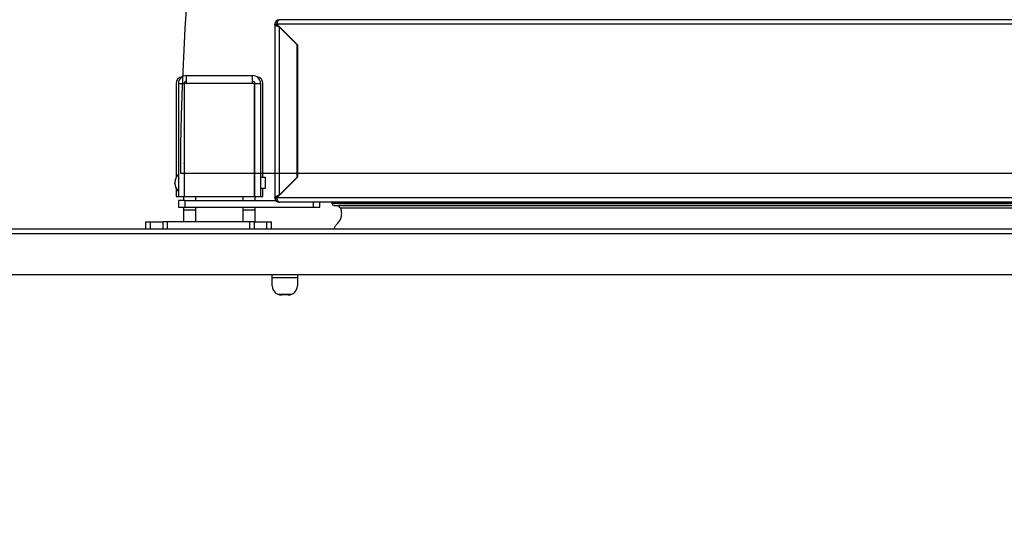
# Model space of a CAD drawing. Units: millimetres. Extents: x 22228 to 35499, y -9436 to 1749.
# Drawn here: x 23750 to 24181, y -5133 to -4916 of the extents above; entities that cross this region are included whole.
import ezdxf

# ---------------------------------------------------------------- set-up
doc = ezdxf.new("R2010")
doc.units = ezdxf.units.MM
doc.header["$PDSIZE"] = -1
doc.layers.add('FORMAT', color=7, linetype='Continuous')
doc.dimstyles.new('ISO-25', dxfattribs={"dimtxt": 2.5, "dimasz": 2.5, "dimexe": 1.25, "dimexo": 0.625, "dimtad": 1, "dimtxsty": 'Standard', "dimcen": 2.5, "dimadec": 0, "dimazin": 0, "dimtfac": 1, "dimtmove": 0, "dimatfit": 3, "dimfxl": 1, "dimarcsym": 0})

# ---------------------------------------------------------------- blocks, each defined once
blk = doc.blocks.new('Blocco3')
at = {"layer": 'FORMAT'}
blk.add_line((756.76, -595.03), (-233.24, -595.03), dxfattribs=at)
blk.add_arc((756.76, -595.03), 990, 180, 270, dxfattribs=at)
blk = doc.blocks.new('*D97')
at = {"color": 0, "lineweight": -2}
for p, q in [((23537.31, -5007.85), (24446.81, -5007.85)), ((24441.81, -5057.85), (24441.81, -5148.11)), ((24258.66, -5198.11), (24446.81, -5198.11))]:
    blk.add_line(p, q, dxfattribs=at)
at = {"color": 0}
for points in [[(24450.14, -5057.85), (24433.48, -5057.85), (24441.81, -5007.85)], [(24433.48, -5148.11), (24450.14, -5148.11), (24441.81, -5198.11)]]:
    blk.add_solid(points, dxfattribs=at)
at = {"layer": 'Defpoints', "color": 0}
for p in [(23527.31, -5007.85), (24248.66, -5198.11), (24441.81, -5198.11)]:
    blk.add_point(p, dxfattribs=at)
at = {"color": 0, "insert": (24392.91, -5286.34), "char_height": 80, "attachment_point": 5, "rotation": 90}
blk.add_mtext('190', dxfattribs=at)
blk = doc.blocks.new('*D98')
at = {"color": 0, "lineweight": -2}
for p, q in [((23694.55, -5007.85), (24793.1, -5007.85)), ((24788.1, -5057.85), (24788.1, -5347.41)), ((24269.15, -5397.41), (24793.1, -5397.41))]:
    blk.add_line(p, q, dxfattribs=at)
at = {"color": 0}
for points in [[(24796.43, -5057.85), (24779.76, -5057.85), (24788.1, -5007.85)], [(24779.76, -5347.41), (24796.43, -5347.41), (24788.1, -5397.41)]]:
    blk.add_solid(points, dxfattribs=at)
at = {"layer": 'Defpoints', "color": 0}
for p in [(23684.55, -5007.85), (24259.15, -5397.41), (24788.1, -5397.41)]:
    blk.add_point(p, dxfattribs=at)
at = {"color": 0, "insert": (24728.1, -5202.63), "char_height": 80, "attachment_point": 5, "rotation": 90}
blk.add_mtext('390', dxfattribs=at)

msp = doc.modelspace()

# ---------------------------------------------------------------- linework, layer by layer
at = {"color": 7, "linetype": 'Continuous', "lineweight": 25}
for p, q in [((23861.91, -4918.27), (23861.91, -4994.23)), ((23861.91, -4918.27), (23862.71, -4918.27)), ((24779.94, -4918.27), (23862.89, -4918.27)), ((23862.89, -4918.27), (23871.91, -4927.29)), ((24778.89, -4916.25), (23863.93, -4916.25)), ((23863.93, -4993.01), (23863.93, -4919.49)), ((23871.71, -4927.27), (23863.93, -4919.49)), ((23871.71, -4985.23), (23871.71, -4927.27)), ((23871.91, -4927.29), (23871.91, -4985.21)), ((23818.71, -4944.23), (23818.71, -4985.37)), ((23819.71, -4944.23), (23822.21, -4944.23)), ((23819.71, -4944.23), (23819.71, -4993.73)), ((23822.21, -4944.23), (23822.21, -4993.73)), ((23822.31, -4944.23), (23822.31, -4993.73)), ((23823.21, -4944.23), (23822.31, -4944.23)), ((23823.21, -4944.23), (23823.21, -4940.73)), ((23823.21, -4940.73), (23852.21, -4940.73)), ((23852.21, -4944.23), (23823.21, -4944.23)), ((23852.21, -4944.23), (23852.21, -4940.73)), ((23853.11, -4944.23), (23852.21, -4944.23)), ((23853.11, -4993.73), (23853.11, -4944.23)), ((23853.21, -4993.73), (23853.21, -4944.23)), ((23853.21, -4944.23), (23855.71, -4944.23)), ((23855.71, -4944.23), (23855.71, -4993.73)), ((23856.71, -4985.23), (23856.71, -4944.23)), ((23822.21, -4964.23), (23822.31, -4964.13)), ((23853.11, -4964.13), (23853.21, -4964.23)), ((23871.71, -4975.05), (23871.91, -4975.05)), ((23871.71, -4976.25), (23871.91, -4976.25)), ((23822.31, -4979.22), (23822.21, -4979.15)), ((23822.31, -4983.23), (23822.21, -4983.23)), ((23853.21, -4979.15), (23853.11, -4979.22)), ((23853.21, -4983.23), (23853.11, -4983.23)), ((23818.21, -4987.91), (23818.21, -4987.55)), ((23855.71, -4985.23), (23857.71, -4985.23)), ((23857.71, -4985.23), (23857.71, -4990.23)), ((23871.91, -4985.21), (23862.89, -4994.23)), ((23863.93, -4993.01), (23871.71, -4985.23)), ((23818.71, -4990.09), (23818.71, -4993.73)), ((23857.71, -4990.23), (23855.71, -4990.23)), ((23856.71, -4993.73), (23856.71, -4990.23)), ((23866.67, -4990.45), (23866.49, -4990.45)), ((23818.71, -4993.73), (23819.71, -4993.73)), ((23819.71, -4993.73), (23822.21, -4993.73)), ((23819.71, -4995.45), (23819.71, -4998.45)), ((23822.71, -4995.45), (23819.71, -4995.45)), ((23822.16, -4995.45), (23822.16, -4993.73)), ((23822.21, -4993.73), (23822.31, -4993.73)), ((23822.31, -4993.73), (23853.11, -4993.73)), ((23822.71, -4998.45), (23822.71, -4995.45)), ((23822.71, -4995.45), (23862.32, -4995.45)), ((23827.16, -4993.73), (23827.16, -4995.45)), ((23848.14, -4995.45), (23848.14, -4993.73)), ((23853.11, -4993.73), (23853.21, -4993.73)), ((23853.14, -4993.73), (23853.14, -4995.45)), ((23853.21, -4993.73), (23855.71, -4993.73)), ((23855.71, -4993.73), (23856.71, -4993.73)), ((23861.91, -4994.23), (23862.71, -4994.23)), ((24779.94, -4994.23), (23862.89, -4994.23)), ((23863.14, -4993.98), (23862.99, -4993.7)), ((23863.71, -4993.16), (23863.71, -4993.41)), ((23863.93, -4996.25), (23863.93, -4996.23)), ((23819.71, -4998.45), (23822.71, -4998.45)), ((23822.16, -4999.7), (23822.16, -4998.45)), ((23822.16, -5004.85), (23822.16, -4999.7)), ((23822.71, -4998.45), (23878.71, -4998.45)), ((23827.16, -4998.45), (23827.16, -4999.7)), ((23827.16, -4999.7), (23827.16, -5004.85)), ((23848.14, -4999.7), (23848.14, -4998.45)), ((23848.14, -5004.85), (23848.14, -4999.7)), ((23853.14, -4998.45), (23853.14, -4999.7)), ((23853.14, -4999.7), (23853.14, -5004.85)), ((23863.93, -4996.25), (23864.11, -4996.25)), ((24778.72, -4996.25), (23864.11, -4996.25)), ((23878.71, -4998.45), (23881.71, -4998.45)), ((23881.71, -4998.45), (23881.71, -4996.25)), ((23886.96, -4996.25), (23886.96, -4996.65)), ((23887.04, -4996.25), (23887.04, -4996.65)), ((23887.04, -4996.65), (24755.78, -4996.65)), ((23888.04, -4997.65), (23887.96, -4997.65)), ((23888.04, -4997.65), (24754.78, -4997.65)), ((24753.07, -4997.65), (23889.76, -4997.65)), ((24752.1, -4998.8), (23890.72, -4998.8)), ((23805.51, -5007.85), (23805.51, -5004.85)), ((23805.51, -5004.85), (23807.51, -5004.85)), ((23807.51, -5007.85), (23807.51, -5004.85)), ((23807.51, -5004.85), (23813.01, -5004.85)), ((23815.01, -5004.85), (23813.01, -5004.85)), ((23813.01, -5007.85), (23813.01, -5004.85)), ((23851.01, -5004.85), (23815.01, -5004.85)), ((23815.01, -5007.85), (23815.01, -5004.85)), ((23851.01, -5007.85), (23851.01, -5004.85)), ((23853.01, -5004.85), (23851.01, -5004.85)), ((23853.01, -5004.85), (23858.51, -5004.85)), ((23853.01, -5007.85), (23853.01, -5004.85)), ((23858.51, -5007.85), (23858.51, -5004.85)), ((23858.51, -5004.85), (23860.51, -5004.85)), ((23860.51, -5007.85), (23860.51, -5004.85)), ((23233.33, -5007.85), (24869.29, -5007.85)), ((23232.29, -5009.87), (24870.34, -5009.87)), ((23232.29, -5027.85), (24870.34, -5027.85)), ((23860.81, -5032.85), (23860.81, -5027.85)), ((23860.81, -5029.2), (23871.81, -5029.2)), ((23871.81, -5027.85), (23871.81, -5032.85)), ((23863.18, -5036.5), (23869.44, -5036.5)), ((23867.81, -5036.85), (23864.81, -5036.85))]:
    msp.add_line(p, q, dxfattribs=at)
at = {"color": 8, "linetype": 'Continuous', "lineweight": 25}
for p, q in [((23822.21, -4984.23), (23822.31, -4984.23)), ((23853.11, -4984.23), (23853.21, -4984.23)), ((23865.99, -4990.95), (23866.17, -4990.95)), ((23864.21, -4992.91), (23864.21, -4992.73)), ((23827.16, -4999.7), (23822.16, -4999.7)), ((23853.14, -4999.7), (23848.14, -4999.7)), ((23878.71, -4996.25), (23878.71, -4998.45))]:
    msp.add_line(p, q, dxfattribs=at)
at = {"color": 7, "linetype": 'Continuous', "lineweight": 25, "flags": 128}
for points in [[(23822.31, -4949.43), (23822.22, -4949.56), (23822.21, -4949.57)], [(23853.21, -4949.57), (23853.21, -4949.56), (23853.11, -4949.43)], [(23822.21, -4990.73), (23822.27, -4991.32), (23822.31, -4991.5)], [(23853.11, -4991.5), (23853.15, -4991.32), (23853.21, -4990.73)]]:
    msp.add_lwpolyline(points, dxfattribs=at)
at = {"color": 7, "linetype": 'Continuous', "lineweight": 25}
for centre, radius, start, end in [((23863.93, -4918.27), 2.02, 90, 180), ((23863.93, -4918.27), 1.22, 143.9951, 180), ((23821.71, -4944.23), 3, 96.3795, 180), ((23823.21, -4944.23), 3.5, 90, 180), ((23823.21, -4944.23), 1, 90, 180), ((23852.21, -4944.23), 3.5, 0, 90), ((23852.21, -4944.23), 1, 0, 90), ((23853.71, -4944.23), 3, 0, 83.6228), ((23823.21, -4987.55), 5, 134.3772, 180), ((23823.21, -4987.91), 5, 180, 225.6228), ((23863.93, -4994.23), 2.02, 180, 270), ((23863.93, -4994.23), 1.22, 180, 217.1324), ((23887.96, -4996.65), 1, 180, 270), ((23888.04, -4996.65), 1, 180, 270), ((23891.66, -4997.04), 2, 197.9555, 242.0187), ((23864.81, -5032.85), 4, 180, 270), ((23867.81, -5032.85), 4, 270, 0)]:
    msp.add_arc(centre, radius, start, end, dxfattribs=at)
at = {"color": 7, "linetype": 'Continuous', "lineweight": 25, "extrusion": (0, 0, -1)}
for centre, ratio, start_param, end_param in [((23863.93, -4918.27), 0.516428, 4.712389, 6.283185), ((23864.11, -4994.23), 0.603945, 3.141593, 4.712389)]:
    msp.add_ellipse(centre, major_axis=(0, 2.02), ratio=ratio, start_param=start_param, end_param=end_param, dxfattribs=at)
at = {"color": 7, "linetype": 'Continuous', "lineweight": 25}
for points, knots in [([(23863.93, -4919.49), (23863.69, -4919.4), (23863.2, -4919.21), (23862.57, -4918.93), (23862.11, -4918.65), (23861.93, -4918.43), (23861.92, -4918.3), (23861.91, -4918.27)], [0, 0, 0, 0, 0.230054, 0.460189, 0.690325, 0.920461, 1, 1, 1, 1]), ([(23863.93, -4919.49), (23863.77, -4919.39), (23863.44, -4919.18), (23863.03, -4918.87), (23862.76, -4918.57), (23862.73, -4918.37), (23862.71, -4918.27)], [0, 0, 0, 0, 0.254724, 0.509616, 0.764509, 1, 1, 1, 1]), ([(23861.91, -4994.23), (23861.94, -4994.14), (23861.99, -4993.95), (23862.39, -4993.67), (23862.97, -4993.39), (23863.52, -4993.17), (23863.85, -4993.04), (23863.93, -4993.01)], [0, 0, 0, 0, 0.230054, 0.460189, 0.690325, 0.920461, 1, 1, 1, 1]), ([(23862.71, -4994.23), (23862.73, -4994.13), (23862.77, -4993.92), (23863.06, -4993.61), (23863.47, -4993.31), (23863.78, -4993.11), (23863.93, -4993.01)], [0, 0, 0, 0, 0.254724, 0.509616, 0.764509, 1, 1, 1, 1]), ([(23888.02, -5007.85), (23888.05, -5007.71), (23888.16, -5007.14), (23888.67, -5006.26), (23889.66, -5005.26), (23890.63, -5004.02), (23891.18, -5002.32), (23891.27, -5000.75), (23891.03, -4999.56), (23890.79, -4998.97), (23890.72, -4998.8)], [0, 0, 0, 0, 0.039656, 0.164842, 0.303604, 0.518845, 0.665299, 0.812463, 0.945453, 1, 1, 1, 1])]:
    msp.add_open_spline(points, degree=3, knots=knots, dxfattribs=at)

# ---------------------------------------------------------------- block references
at = {"color": 7, "linetype": 'Continuous', "xscale": -1, "rotation": 180}
msp.add_blockref('Blocco3', (24053.99, -5578.67), dxfattribs=at)

# ---------------------------------------------------------------- dimensions: what is measured, and where the dimension line sits
at = {"color": 6}
dim = msp.add_linear_dim(base=(24441.81, -5198.11), p1=(23527.31, -5007.85), p2=(24248.66, -5198.11), angle=90, dimstyle='ISO-25', override={"dimtxt": 80, "dimasz": 50, "dimexe": 5, "dimexo": 10, "dimgap": 20, "dimdec": 0, "dimzin": 0, "dimdle": 5, "dimtmove": 2}, dxfattribs=at)
dim.commit()
dim.dimension.update_dxf_attribs({"geometry": '*D97', "text_midpoint": (24392.91, -5286.34), "dimtype": 160})
dim = msp.add_linear_dim(base=(24788.1, -5397.41), p1=(23684.55, -5007.85), p2=(24259.15, -5397.41), angle=90, dimstyle='ISO-25', override={"dimtxt": 80, "dimasz": 50, "dimexe": 5, "dimexo": 10, "dimgap": 20, "dimdec": 0, "dimzin": 0, "dimdle": 5, "dimtmove": 2}, dxfattribs=at)
dim.commit()
dim.dimension.update_dxf_attribs({"geometry": '*D98', "text_midpoint": (24728.1, -5202.63)})

doc.saveas('drawing.dxf')
